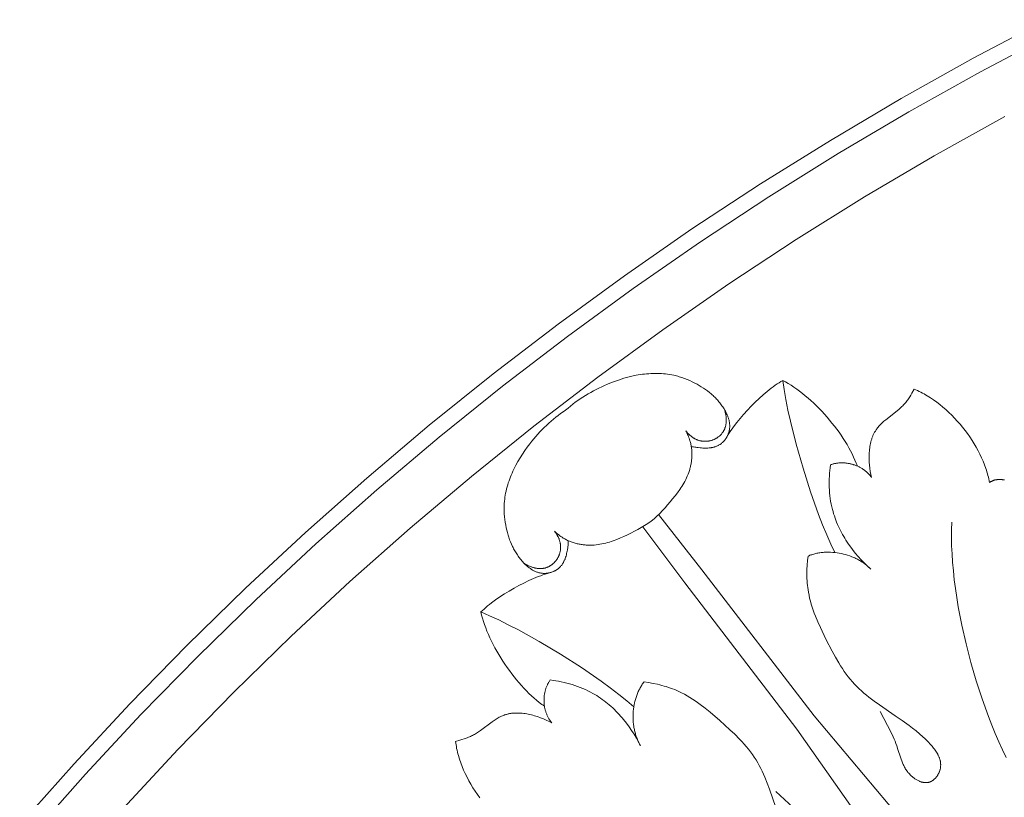
# Model space of a CAD drawing. Units: millimetres. Extents: x 1475 to 3324, y -7841 to -6244.
# Drawn here: x 2023 to 2148, y -6708 to -6609 of the extents above; entities that cross this region are included whole.
import ezdxf

# ---------------------------------------------------------------- set-up
doc = ezdxf.new("R2010")
doc.units = ezdxf.units.MM
doc.header["$MEASUREMENT"] = 0
doc.layers.add('DEFAULT', color=7, linetype='Continuous')

msp = doc.modelspace()

# ---------------------------------------------------------------- linework, layer by layer
at = {"layer": 'DEFAULT', "color": 255, "lineweight": 9}
for points in [[(2153.06, -6609.39), (2143.81, -6614.26), (2134.69, -6619.36), (2125.72, -6624.67), (2116.88, -6630.18), (2108.19, -6635.9), (2099.64, -6641.83), (2091.25, -6647.95), (2083.01, -6654.27), (2074.93, -6660.77), (2067.01, -6667.47), (2059.25, -6674.35), (2051.67, -6681.42), (2044.25, -6688.66), (2037.01, -6696.07), (2029.95, -6703.66), (2023.06, -6711.42)], [(2153.94, -6611.13), (2144.74, -6615.98), (2135.67, -6621.06), (2126.73, -6626.34), (2117.93, -6631.83), (2109.28, -6637.52), (2100.77, -6643.42), (2092.42, -6649.52), (2084.22, -6655.8), (2076.17, -6662.28), (2068.29, -6668.95), (2060.57, -6675.8), (2053.02, -6682.83), (2045.63, -6690.04), (2038.42, -6697.42), (2031.39, -6704.97), (2024.54, -6712.69)], [(2147.8, -6621.64), (2138.86, -6626.63), (2130.06, -6631.84), (2121.4, -6637.24), (2112.87, -6642.85), (2104.5, -6648.66), (2096.26, -6654.67), (2088.19, -6660.86), (2080.26, -6667.24), (2072.5, -6673.81), (2064.89, -6680.56), (2057.45, -6687.48), (2050.18, -6694.58), (2043.08, -6701.86), (2036.15, -6709.3)], [(2092.2, -6658.84), (2092.5, -6658.59), (2092.8, -6658.34), (2093.1, -6658.1), (2093.41, -6657.86), (2093.73, -6657.64), (2094.05, -6657.42), (2094.37, -6657.2), (2094.7, -6656.99), (2095.04, -6656.79), (2095.38, -6656.6), (2095.72, -6656.41), (2096.07, -6656.22), (2096.42, -6656.05), (2096.78, -6655.88), (2097.14, -6655.71), (2097.5, -6655.56), (2098, -6655.35), (2098.51, -6655.16), (2099.03, -6654.99), (2099.55, -6654.82), (2100.07, -6654.68), (2100.6, -6654.55), (2101.13, -6654.44), (2101.4, -6654.39), (2101.66, -6654.35), (2101.93, -6654.31), (2102.2, -6654.28), (2102.46, -6654.25), (2102.73, -6654.23), (2103, -6654.21), (2103.26, -6654.2), (2103.53, -6654.19), (2103.8, -6654.19), (2104.06, -6654.2), (2104.33, -6654.21), (2104.59, -6654.23), (2104.85, -6654.26), (2105.11, -6654.29), (2105.37, -6654.33), (2105.63, -6654.38), (2105.89, -6654.43), (2106.06, -6654.47), (2106.24, -6654.52), (2106.41, -6654.56), (2106.58, -6654.61), (2106.92, -6654.72), (2107.25, -6654.84), (2107.59, -6654.97), (2107.92, -6655.11), (2108.24, -6655.27), (2108.56, -6655.43), (2108.84, -6655.57), (2109.11, -6655.73), (2109.38, -6655.89), (2109.64, -6656.05), (2109.9, -6656.23), (2110.15, -6656.41), (2110.4, -6656.6), (2110.64, -6656.8), (2110.75, -6656.9), (2110.87, -6657), (2110.98, -6657.11), (2111.09, -6657.22), (2111.2, -6657.33), (2111.31, -6657.44), (2111.42, -6657.56), (2111.52, -6657.67), (2111.62, -6657.79), (2111.72, -6657.91), (2111.82, -6658.04), (2111.91, -6658.16), (2112, -6658.29), (2112.09, -6658.42), (2112.18, -6658.55), (2112.26, -6658.69), (2112.35, -6658.84), (2112.44, -6658.99), (2112.52, -6659.15), (2112.59, -6659.3), (2112.67, -6659.46), (2112.7, -6659.54), (2112.73, -6659.62), (2112.76, -6659.71), (2112.79, -6659.79), (2112.82, -6659.87), (2112.84, -6659.95), (2112.86, -6660.04), (2112.89, -6660.12), (2112.9, -6660.2), (2112.92, -6660.29), (2112.94, -6660.37), (2112.95, -6660.45), (2112.96, -6660.54), (2112.97, -6660.62), (2112.98, -6660.71), (2112.98, -6660.79), (2112.98, -6660.88), (2112.98, -6660.96), (2112.98, -6661.04), (2112.97, -6661.13), (2112.96, -6661.21), (2112.95, -6661.3), (2112.94, -6661.37), (2112.92, -6661.44), (2112.9, -6661.51), (2112.89, -6661.58), (2112.87, -6661.65), (2112.84, -6661.72), (2112.82, -6661.79), (2112.79, -6661.86), (2112.77, -6661.93), (2112.74, -6662), (2112.71, -6662.07), (2112.67, -6662.14), (2112.64, -6662.2), (2112.6, -6662.27), (2112.56, -6662.33), (2112.53, -6662.4), (2112.48, -6662.46), (2112.44, -6662.52), (2112.4, -6662.58), (2112.35, -6662.64), (2112.31, -6662.7), (2112.26, -6662.75), (2112.21, -6662.81), (2112.16, -6662.86), (2112.1, -6662.91), (2112.05, -6662.96), (2112, -6663.01), (2111.94, -6663.06), (2111.88, -6663.1), (2111.83, -6663.14), (2111.77, -6663.19), (2111.71, -6663.22), (2111.64, -6663.26), (2111.57, -6663.3), (2111.5, -6663.34), (2111.43, -6663.37), (2111.36, -6663.4), (2111.29, -6663.43), (2111.22, -6663.46), (2111.14, -6663.48), (2111.07, -6663.51), (2111, -6663.53), (2110.92, -6663.55), (2110.84, -6663.57), (2110.77, -6663.58), (2110.69, -6663.6), (2110.61, -6663.61), (2110.53, -6663.62), (2110.45, -6663.63), (2110.37, -6663.64), (2110.21, -6663.65), (2110.05, -6663.66), (2109.89, -6663.66), (2109.73, -6663.66), (2109.57, -6663.65), (2109.41, -6663.64), (2109.25, -6663.63), (2108.97, -6663.6), (2108.82, -6663.58), (2108.68, -6663.56), (2108.55, -6663.54), (2108.41, -6663.51), (2108.27, -6663.48), (2108.13, -6663.44)], [(2119.69, -6655.08), (2119.46, -6655.22), (2119.22, -6655.37), (2118.98, -6655.53), (2118.74, -6655.7), (2118.49, -6655.88), (2118.24, -6656.07), (2117.73, -6656.48), (2117.22, -6656.92), (2116.71, -6657.38), (2116.2, -6657.86), (2115.7, -6658.36), (2115.21, -6658.87), (2114.74, -6659.39), (2114.29, -6659.91), (2113.87, -6660.43), (2113.47, -6660.95), (2113.29, -6661.2), (2113.11, -6661.45), (2112.94, -6661.7), (2112.79, -6661.95), (2112.64, -6662.19), (2112.51, -6662.42)], [(2129.14, -6665.93), (2129.07, -6665.74), (2129, -6665.55), (2128.84, -6665.17), (2128.67, -6664.79), (2128.49, -6664.4), (2128.29, -6664.01), (2128.08, -6663.62), (2127.85, -6663.22), (2127.61, -6662.83), (2127.35, -6662.43), (2127.09, -6662.04), (2126.82, -6661.64), (2126.53, -6661.25), (2126.24, -6660.87), (2125.93, -6660.48), (2125.62, -6660.1), (2125.3, -6659.73), (2124.98, -6659.36), (2124.64, -6659), (2124.3, -6658.65), (2123.96, -6658.3), (2123.61, -6657.97), (2123.26, -6657.64), (2122.91, -6657.33), (2122.55, -6657.02), (2122.19, -6656.73), (2121.83, -6656.45), (2121.47, -6656.18), (2121.11, -6655.93), (2120.76, -6655.69), (2120.4, -6655.47), (2120.04, -6655.27), (2119.87, -6655.17), (2119.69, -6655.08)], [(2119.69, -6655.08), (2119.86, -6656.25), (2120.08, -6657.51), (2120.34, -6658.85), (2120.66, -6660.25), (2121.39, -6663.18), (2122.26, -6666.2), (2123.21, -6669.2), (2124.22, -6672.05), (2124.74, -6673.39), (2125.26, -6674.65), (2125.78, -6675.82), (2126.29, -6676.88)], [(2136.35, -6656.2), (2136.06, -6656.69), (2135.92, -6656.94), (2135.77, -6657.18), (2135.61, -6657.41), (2135.53, -6657.53), (2135.44, -6657.64), (2135.36, -6657.76), (2135.27, -6657.87), (2135.18, -6657.98), (2135.08, -6658.08), (2134.98, -6658.19), (2134.88, -6658.3), (2134.77, -6658.41), (2134.66, -6658.52), (2134.43, -6658.72), (2134.19, -6658.92), (2132.75, -6660.06), (2132.51, -6660.26), (2132.29, -6660.46), (2132.18, -6660.56), (2132.08, -6660.67), (2131.98, -6660.77), (2131.88, -6660.88), (2131.78, -6661), (2131.69, -6661.11), (2131.6, -6661.23), (2131.56, -6661.29), (2131.52, -6661.35), (2131.47, -6661.42), (2131.42, -6661.5), (2131.37, -6661.58), (2131.33, -6661.66), (2131.28, -6661.74), (2131.24, -6661.82), (2131.2, -6661.9), (2131.16, -6661.99), (2131.12, -6662.07), (2131.09, -6662.16), (2131.05, -6662.24), (2131.02, -6662.33), (2130.99, -6662.42), (2130.96, -6662.51), (2130.9, -6662.69), (2130.85, -6662.88), (2130.81, -6663.06), (2130.77, -6663.25), (2130.73, -6663.44), (2130.71, -6663.63), (2130.68, -6663.83), (2130.66, -6664.03), (2130.65, -6664.22), (2130.64, -6664.42), (2130.63, -6664.62), (2130.63, -6664.82), (2130.63, -6665.02), (2130.64, -6665.22), (2130.65, -6665.42), (2130.68, -6665.82), (2130.73, -6666.22), (2130.78, -6666.61), (2130.85, -6666.99), (2130.93, -6667.37)], [(2145.87, -6668.01), (2145.83, -6667.79), (2145.78, -6667.57), (2145.73, -6667.35), (2145.68, -6667.12), (2145.62, -6666.9), (2145.55, -6666.68), (2145.48, -6666.45), (2145.41, -6666.23), (2145.25, -6665.78), (2145.07, -6665.33), (2144.88, -6664.88), (2144.66, -6664.43), (2144.44, -6663.99), (2144.2, -6663.55), (2143.94, -6663.11), (2143.67, -6662.68), (2143.39, -6662.25), (2143.09, -6661.83), (2142.79, -6661.42), (2142.47, -6661.01), (2142.14, -6660.61), (2141.8, -6660.23), (2141.45, -6659.85), (2141.1, -6659.48), (2140.73, -6659.13), (2140.36, -6658.79), (2139.98, -6658.46), (2139.59, -6658.14), (2139.2, -6657.84), (2138.8, -6657.55), (2138.4, -6657.28), (2138, -6657.03), (2137.79, -6656.91), (2137.59, -6656.79), (2137.38, -6656.68), (2137.18, -6656.58), (2136.97, -6656.48), (2136.76, -6656.38), (2136.56, -6656.29), (2136.35, -6656.2)], [(2092.2, -6658.84), (2091.88, -6659.06), (2091.57, -6659.29), (2091.25, -6659.52), (2090.95, -6659.76), (2090.65, -6660), (2090.35, -6660.26), (2090.06, -6660.51), (2089.77, -6660.78), (2089.49, -6661.05), (2089.21, -6661.32), (2088.94, -6661.61), (2088.68, -6661.9), (2088.42, -6662.19), (2088.16, -6662.49), (2087.91, -6662.8), (2087.66, -6663.11), (2087.34, -6663.54), (2087.02, -6663.98), (2086.72, -6664.44), (2086.43, -6664.9), (2086.15, -6665.37), (2085.89, -6665.84), (2085.64, -6666.33), (2085.53, -6666.57), (2085.42, -6666.82), (2085.31, -6667.07), (2085.21, -6667.32), (2085.12, -6667.57), (2085.03, -6667.82), (2084.94, -6668.07), (2084.86, -6668.33), (2084.79, -6668.58), (2084.72, -6668.84), (2084.66, -6669.1), (2084.6, -6669.36), (2084.55, -6669.62), (2084.51, -6669.88), (2084.48, -6670.14), (2084.45, -6670.4), (2084.43, -6670.66), (2084.41, -6670.92), (2084.4, -6671.1), (2084.4, -6671.28), (2084.4, -6671.46), (2084.41, -6671.64), (2084.42, -6671.99), (2084.45, -6672.35), (2084.49, -6672.7), (2084.54, -6673.06), (2084.61, -6673.41), (2084.68, -6673.76), (2084.75, -6674.07), (2084.83, -6674.37), (2084.91, -6674.67), (2085.01, -6674.96), (2085.11, -6675.26), (2085.22, -6675.55), (2085.34, -6675.84), (2085.47, -6676.12), (2085.54, -6676.26), (2085.61, -6676.4), (2085.68, -6676.53), (2085.76, -6676.67), (2085.84, -6676.81), (2085.92, -6676.94), (2086, -6677.07), (2086.09, -6677.2), (2086.17, -6677.33), (2086.27, -6677.46), (2086.36, -6677.58), (2086.46, -6677.7), (2086.56, -6677.83), (2086.66, -6677.95), (2086.77, -6678.06), (2086.87, -6678.18), (2087, -6678.3), (2087.12, -6678.43), (2087.25, -6678.54), (2087.38, -6678.66), (2087.52, -6678.77), (2087.59, -6678.82), (2087.66, -6678.87), (2087.73, -6678.92), (2087.8, -6678.97), (2087.87, -6679.02), (2087.95, -6679.06), (2088.02, -6679.11), (2088.1, -6679.15), (2088.17, -6679.19), (2088.25, -6679.23), (2088.32, -6679.26), (2088.4, -6679.3), (2088.48, -6679.33), (2088.56, -6679.36), (2088.64, -6679.39), (2088.72, -6679.41), (2088.8, -6679.44), (2088.88, -6679.46), (2088.97, -6679.48), (2089.05, -6679.49), (2089.13, -6679.51), (2089.22, -6679.52), (2089.29, -6679.52), (2089.36, -6679.53), (2089.44, -6679.53), (2089.51, -6679.53), (2089.58, -6679.53), (2089.66, -6679.53), (2089.73, -6679.52), (2089.81, -6679.51), (2089.88, -6679.5), (2089.95, -6679.49), (2090.03, -6679.48), (2090.1, -6679.47), (2090.17, -6679.45), (2090.25, -6679.43), (2090.32, -6679.41), (2090.39, -6679.39), (2090.46, -6679.37), (2090.53, -6679.34), (2090.6, -6679.31), (2090.67, -6679.29), (2090.73, -6679.26), (2090.8, -6679.22), (2090.87, -6679.19), (2090.93, -6679.15), (2091, -6679.12), (2091.06, -6679.08), (2091.12, -6679.04), (2091.18, -6679), (2091.24, -6678.95), (2091.29, -6678.91), (2091.35, -6678.86), (2091.4, -6678.81), (2091.46, -6678.76), (2091.51, -6678.7), (2091.56, -6678.65), (2091.61, -6678.59), (2091.66, -6678.53), (2091.71, -6678.47), (2091.75, -6678.4), (2091.8, -6678.34), (2091.84, -6678.27), (2091.88, -6678.21), (2091.92, -6678.14), (2091.95, -6678.07), (2091.99, -6678), (2092.02, -6677.93), (2092.06, -6677.85), (2092.09, -6677.78), (2092.12, -6677.71), (2092.14, -6677.63), (2092.2, -6677.48), (2092.25, -6677.33), (2092.29, -6677.17), (2092.33, -6677.02), (2092.37, -6676.86), (2092.4, -6676.7), (2092.43, -6676.55), (2092.47, -6676.26), (2092.49, -6676.12), (2092.51, -6675.98), (2092.52, -6675.84), (2092.53, -6675.7), (2092.53, -6675.56), (2092.54, -6675.42)], [(2107.4, -6661.46), (2107.48, -6661.56), (2107.57, -6661.66), (2107.65, -6661.76), (2107.74, -6661.85), (2107.84, -6661.94), (2107.89, -6661.99), (2107.94, -6662.03), (2107.99, -6662.08), (2108.04, -6662.12), (2108.09, -6662.16), (2108.14, -6662.2), (2108.19, -6662.24), (2108.25, -6662.28), (2108.3, -6662.31), (2108.36, -6662.35), (2108.41, -6662.39), (2108.47, -6662.42), (2108.52, -6662.45), (2108.58, -6662.48), (2108.64, -6662.51), (2108.7, -6662.54), (2108.76, -6662.57), (2108.82, -6662.6), (2108.88, -6662.62), (2108.94, -6662.64), (2109, -6662.67), (2109.07, -6662.69), (2109.12, -6662.7), (2109.18, -6662.72), (2109.23, -6662.73), (2109.29, -6662.74), (2109.35, -6662.75), (2109.41, -6662.77), (2109.46, -6662.77), (2109.52, -6662.78), (2109.58, -6662.79), (2109.64, -6662.79), (2109.69, -6662.8), (2109.75, -6662.8), (2109.81, -6662.8), (2109.87, -6662.8), (2109.93, -6662.8), (2109.99, -6662.8), (2110.05, -6662.8), (2110.1, -6662.79), (2110.16, -6662.79), (2110.22, -6662.78), (2110.28, -6662.77), (2110.34, -6662.76), (2110.39, -6662.75), (2110.45, -6662.74), (2110.51, -6662.73), (2110.57, -6662.71), (2110.62, -6662.7), (2110.68, -6662.68), (2110.74, -6662.66), (2110.79, -6662.64), (2110.85, -6662.62), (2110.9, -6662.6), (2110.96, -6662.58), (2111.01, -6662.55), (2111.07, -6662.53), (2111.12, -6662.5), (2111.17, -6662.47), (2111.23, -6662.44), (2111.28, -6662.41), (2111.33, -6662.38), (2111.38, -6662.35), (2111.43, -6662.32), (2111.48, -6662.28), (2111.53, -6662.25), (2111.58, -6662.21), (2111.62, -6662.17), (2111.67, -6662.13), (2111.71, -6662.09), (2111.76, -6662.05), (2111.8, -6662.01), (2111.84, -6661.97), (2111.89, -6661.92), (2111.93, -6661.88), (2111.96, -6661.83), (2112, -6661.79), (2112.04, -6661.74), (2112.07, -6661.69), (2112.11, -6661.64), (2112.14, -6661.59), (2112.17, -6661.54), (2112.2, -6661.49), (2112.23, -6661.44), (2112.26, -6661.39), (2112.29, -6661.34), (2112.31, -6661.3), (2112.32, -6661.26), (2112.34, -6661.23), (2112.35, -6661.19), (2112.38, -6661.11), (2112.41, -6661.03), (2112.43, -6660.96), (2112.45, -6660.88), (2112.47, -6660.8), (2112.49, -6660.71), (2112.5, -6660.63), (2112.52, -6660.55), (2112.53, -6660.47), (2112.53, -6660.39), (2112.54, -6660.3), (2112.54, -6660.22), (2112.54, -6660.13), (2112.54, -6660.05), (2112.54, -6659.97), (2112.54, -6659.88), (2112.53, -6659.8), (2112.52, -6659.71), (2112.51, -6659.63), (2112.5, -6659.54), (2112.49, -6659.46), (2112.47, -6659.38), (2112.45, -6659.3), (2112.43, -6659.21), (2112.41, -6659.13), (2112.39, -6659.05), (2112.37, -6658.97), (2112.35, -6658.89), (2112.32, -6658.82), (2112.29, -6658.74)], [(2107.4, -6661.46), (2107.49, -6661.61), (2107.56, -6661.76), (2107.64, -6661.92), (2107.71, -6662.07), (2107.77, -6662.23), (2107.83, -6662.39), (2107.89, -6662.56), (2107.94, -6662.72), (2107.98, -6662.84), (2108.01, -6662.97), (2108.04, -6663.09), (2108.06, -6663.22), (2108.09, -6663.34), (2108.11, -6663.47), (2108.13, -6663.59), (2108.14, -6663.72), (2108.16, -6663.85), (2108.17, -6663.97), (2108.17, -6664.1), (2108.18, -6664.23), (2108.18, -6664.36), (2108.18, -6664.49), (2108.18, -6664.62), (2108.18, -6664.74), (2108.17, -6664.87), (2108.16, -6665), (2108.15, -6665.13), (2108.14, -6665.26), (2108.12, -6665.38), (2108.1, -6665.51), (2108.08, -6665.64), (2108.06, -6665.76), (2108.03, -6665.89), (2108, -6666.01), (2107.97, -6666.14), (2107.94, -6666.26), (2107.91, -6666.39), (2107.87, -6666.51), (2107.83, -6666.63), (2107.79, -6666.75), (2107.71, -6666.98), (2107.61, -6667.21), (2107.51, -6667.43), (2107.41, -6667.65), (2107.29, -6667.87), (2107.18, -6668.09), (2107.05, -6668.3), (2106.92, -6668.51), (2106.79, -6668.71), (2106.65, -6668.92), (2106.36, -6669.32), (2106.06, -6669.71), (2105.75, -6670.1), (2105.44, -6670.48), (2105.12, -6670.86), (2104.79, -6671.22), (2104.45, -6671.58), (2104.11, -6671.94), (2103.76, -6672.28), (2103.39, -6672.61), (2103.02, -6672.93)], [(2130.93, -6667.37), (2130.87, -6667.29), (2130.82, -6667.22), (2130.76, -6667.15), (2130.71, -6667.08), (2130.65, -6667.02), (2130.59, -6666.95), (2130.52, -6666.88), (2130.46, -6666.82), (2130.39, -6666.76), (2130.33, -6666.7), (2130.26, -6666.64), (2130.19, -6666.58), (2130.12, -6666.52), (2130.05, -6666.47), (2129.98, -6666.42), (2129.9, -6666.36), (2129.83, -6666.31), (2129.75, -6666.26), (2129.67, -6666.22), (2129.59, -6666.17), (2129.51, -6666.12), (2129.43, -6666.08), (2129.35, -6666.04), (2129.27, -6666), (2129.19, -6665.96), (2129.1, -6665.92), (2129.02, -6665.89), (2128.93, -6665.85), (2128.85, -6665.82), (2128.76, -6665.79), (2128.67, -6665.76), (2128.59, -6665.73), (2128.5, -6665.71), (2128.41, -6665.68), (2128.32, -6665.66), (2128.23, -6665.64), (2128.14, -6665.62), (2128.05, -6665.6), (2127.96, -6665.59), (2127.87, -6665.57), (2127.78, -6665.56), (2127.69, -6665.55), (2127.6, -6665.54), (2127.51, -6665.53), (2127.42, -6665.53), (2127.33, -6665.52), (2127.24, -6665.52), (2127.14, -6665.52), (2127.05, -6665.52), (2126.96, -6665.53), (2126.87, -6665.53), (2126.78, -6665.54), (2126.69, -6665.55), (2126.6, -6665.56), (2126.51, -6665.58), (2126.43, -6665.59), (2126.34, -6665.61), (2126.25, -6665.63), (2126.16, -6665.65), (2126.07, -6665.67), (2125.99, -6665.7), (2125.9, -6665.72), (2125.82, -6665.75), (2125.73, -6665.78)], [(2125.73, -6665.78), (2125.69, -6666.14), (2125.65, -6666.49), (2125.62, -6666.84), (2125.6, -6667.2), (2125.58, -6667.55), (2125.58, -6667.91), (2125.58, -6668.27), (2125.59, -6668.62), (2125.6, -6668.98), (2125.63, -6669.33), (2125.67, -6669.69), (2125.71, -6670.04), (2125.76, -6670.39), (2125.83, -6670.75), (2125.9, -6671.09), (2125.99, -6671.44), (2126.06, -6671.71), (2126.14, -6671.99), (2126.23, -6672.26), (2126.32, -6672.52), (2126.42, -6672.79), (2126.52, -6673.06), (2126.63, -6673.32), (2126.75, -6673.58), (2126.87, -6673.84), (2127, -6674.09), (2127.13, -6674.35), (2127.26, -6674.6), (2127.41, -6674.85), (2127.55, -6675.09), (2127.7, -6675.34), (2127.86, -6675.58), (2128.02, -6675.82), (2128.18, -6676.05), (2128.52, -6676.51), (2128.88, -6676.96), (2129.25, -6677.4), (2129.63, -6677.82), (2130.03, -6678.23), (2130.44, -6678.63), (2130.85, -6679.01)], [(2147.77, -6667.7), (2147.73, -6667.69), (2147.68, -6667.68), (2147.63, -6667.67), (2147.58, -6667.67), (2147.53, -6667.66), (2147.49, -6667.65), (2147.44, -6667.65), (2147.39, -6667.64), (2147.34, -6667.64), (2147.29, -6667.63), (2147.24, -6667.63), (2147.19, -6667.63), (2147.14, -6667.63), (2147.1, -6667.63), (2147.05, -6667.63), (2147, -6667.64), (2146.95, -6667.64), (2146.9, -6667.65), (2146.85, -6667.65), (2146.8, -6667.66), (2146.76, -6667.67), (2146.71, -6667.67), (2146.66, -6667.68), (2146.61, -6667.69), (2146.57, -6667.7), (2146.52, -6667.72), (2146.47, -6667.73), (2146.43, -6667.74), (2146.38, -6667.76), (2146.34, -6667.77), (2146.29, -6667.79), (2146.25, -6667.81), (2146.2, -6667.83), (2146.16, -6667.85), (2146.12, -6667.87), (2146.07, -6667.89), (2146.03, -6667.91), (2145.99, -6667.94), (2145.95, -6667.96), (2145.91, -6667.99), (2145.87, -6668.01)], [(2090.8, -6674.2), (2090.93, -6674.32), (2091.06, -6674.43), (2091.19, -6674.54), (2091.32, -6674.65), (2091.46, -6674.76), (2091.6, -6674.86), (2091.74, -6674.95), (2091.89, -6675.05), (2092, -6675.11), (2092.11, -6675.17), (2092.22, -6675.23), (2092.33, -6675.29), (2092.45, -6675.35), (2092.56, -6675.4), (2092.68, -6675.45), (2092.8, -6675.5), (2092.92, -6675.54), (2093.04, -6675.59), (2093.16, -6675.63), (2093.28, -6675.67), (2093.41, -6675.7), (2093.53, -6675.74), (2093.65, -6675.77), (2093.78, -6675.8), (2093.91, -6675.82), (2094.03, -6675.85), (2094.16, -6675.87), (2094.29, -6675.89), (2094.41, -6675.91), (2094.54, -6675.92), (2094.67, -6675.93), (2094.8, -6675.94), (2094.92, -6675.95), (2095.05, -6675.96), (2095.18, -6675.96), (2095.31, -6675.96), (2095.44, -6675.96), (2095.56, -6675.96), (2095.69, -6675.95), (2095.82, -6675.94), (2096.06, -6675.92), (2096.31, -6675.89), (2096.55, -6675.85), (2096.79, -6675.8), (2097.03, -6675.75), (2097.27, -6675.69), (2097.5, -6675.63), (2097.74, -6675.56), (2097.97, -6675.48), (2098.21, -6675.4), (2098.67, -6675.23), (2099.13, -6675.04), (2099.58, -6674.84), (2100.03, -6674.63), (2100.47, -6674.42), (2100.92, -6674.2), (2101.35, -6673.97), (2101.78, -6673.72), (2102.2, -6673.47), (2102.61, -6673.21), (2103.02, -6672.93)], [(2103.96, -6672.08), (2109.46, -6679.09), (2123.68, -6697.57), (2134.62, -6710.6), (2148.99, -6728.32), (2154.83, -6735.18), (2160.84, -6741.89), (2166.17, -6747.53), (2168.89, -6750.29), (2171.67, -6753), (2174.61, -6755.74), (2177.6, -6758.42)], [(2141.11, -6673.06), (2141.07, -6674.02), (2141.06, -6675), (2141.08, -6676.02), (2141.13, -6677.06), (2141.2, -6678.13), (2141.3, -6679.22), (2141.42, -6680.33), (2141.56, -6681.46), (2141.73, -6682.6), (2141.92, -6683.75), (2142.37, -6686.09), (2142.91, -6688.44), (2143.51, -6690.8), (2144.19, -6693.13), (2144.94, -6695.43), (2145.75, -6697.67), (2146.17, -6698.76), (2146.61, -6699.82), (2147.06, -6700.87), (2147.52, -6701.88), (2148, -6702.87)], [(2090.8, -6674.2), (2090.88, -6674.3), (2090.96, -6674.41), (2091.03, -6674.52), (2091.1, -6674.63), (2091.16, -6674.75), (2091.19, -6674.8), (2091.22, -6674.86), (2091.25, -6674.92), (2091.28, -6674.98), (2091.31, -6675.04), (2091.33, -6675.1), (2091.36, -6675.16), (2091.38, -6675.23), (2091.4, -6675.29), (2091.42, -6675.35), (2091.44, -6675.41), (2091.46, -6675.48), (2091.48, -6675.54), (2091.49, -6675.6), (2091.51, -6675.67), (2091.52, -6675.73), (2091.53, -6675.8), (2091.54, -6675.86), (2091.55, -6675.93), (2091.55, -6675.99), (2091.56, -6676.06), (2091.56, -6676.12), (2091.56, -6676.18), (2091.56, -6676.24), (2091.56, -6676.3), (2091.56, -6676.36), (2091.56, -6676.41), (2091.55, -6676.47), (2091.55, -6676.53), (2091.54, -6676.59), (2091.53, -6676.65), (2091.52, -6676.7), (2091.51, -6676.76), (2091.5, -6676.82), (2091.48, -6676.87), (2091.47, -6676.93), (2091.45, -6676.99), (2091.44, -6677.04), (2091.42, -6677.1), (2091.4, -6677.15), (2091.38, -6677.21), (2091.36, -6677.26), (2091.33, -6677.32), (2091.31, -6677.37), (2091.28, -6677.42), (2091.26, -6677.48), (2091.23, -6677.53), (2091.2, -6677.58), (2091.17, -6677.63), (2091.14, -6677.68), (2091.11, -6677.73), (2091.08, -6677.78), (2091.04, -6677.83), (2091.01, -6677.88), (2090.97, -6677.92), (2090.93, -6677.97), (2090.89, -6678.02), (2090.85, -6678.06), (2090.81, -6678.11), (2090.77, -6678.15), (2090.73, -6678.19), (2090.68, -6678.23), (2090.64, -6678.27), (2090.59, -6678.31), (2090.55, -6678.35), (2090.5, -6678.39), (2090.45, -6678.43), (2090.4, -6678.46), (2090.36, -6678.5), (2090.3, -6678.53), (2090.25, -6678.56), (2090.2, -6678.59), (2090.15, -6678.62), (2090.1, -6678.65), (2090.04, -6678.68), (2089.99, -6678.7), (2089.94, -6678.73), (2089.88, -6678.75), (2089.83, -6678.77), (2089.77, -6678.79), (2089.71, -6678.81), (2089.66, -6678.83), (2089.6, -6678.85), (2089.54, -6678.86), (2089.49, -6678.88), (2089.43, -6678.89), (2089.39, -6678.89), (2089.35, -6678.9), (2089.31, -6678.91), (2089.27, -6678.91), (2089.19, -6678.92), (2089.1, -6678.93), (2089.02, -6678.93), (2088.94, -6678.93), (2088.86, -6678.93), (2088.77, -6678.92), (2088.69, -6678.92), (2088.61, -6678.91), (2088.53, -6678.89), (2088.44, -6678.88), (2088.36, -6678.86), (2088.28, -6678.84), (2088.2, -6678.82), (2088.12, -6678.8), (2088.04, -6678.78), (2087.96, -6678.75), (2087.88, -6678.72), (2087.8, -6678.69), (2087.72, -6678.66), (2087.64, -6678.63), (2087.56, -6678.59), (2087.49, -6678.56), (2087.41, -6678.52), (2087.34, -6678.48), (2087.27, -6678.44), (2087.19, -6678.4), (2087.12, -6678.36), (2087.05, -6678.31), (2086.98, -6678.27), (2086.92, -6678.22)], [(2101.96, -6673.62), (2107.3, -6680.74), (2121.48, -6699.25), (2131.25, -6713.19), (2144.66, -6731.65), (2149.77, -6739.06), (2154.7, -6746.6), (2158.78, -6753.21), (2160.74, -6756.55), (2162.64, -6759.94), (2164.53, -6763.48), (2166.34, -6767.07)], [(2130.85, -6679.01), (2130.76, -6678.92), (2130.67, -6678.82), (2130.58, -6678.74), (2130.48, -6678.65), (2130.38, -6678.56), (2130.28, -6678.48), (2130.18, -6678.4), (2130.07, -6678.32), (2129.97, -6678.24), (2129.86, -6678.17), (2129.75, -6678.09), (2129.64, -6678.02), (2129.52, -6677.95), (2129.41, -6677.88), (2129.29, -6677.82), (2129.17, -6677.75), (2129.05, -6677.69), (2128.93, -6677.63), (2128.81, -6677.58), (2128.68, -6677.52), (2128.56, -6677.47), (2128.43, -6677.42), (2128.17, -6677.32), (2127.91, -6677.23), (2127.65, -6677.15), (2127.38, -6677.08), (2127.12, -6677.02), (2126.85, -6676.97), (2126.57, -6676.93), (2126.3, -6676.89), (2126.03, -6676.87), (2125.76, -6676.85), (2125.62, -6676.85), (2125.48, -6676.85), (2125.35, -6676.85), (2125.21, -6676.85), (2125.08, -6676.86), (2124.94, -6676.86), (2124.81, -6676.88), (2124.67, -6676.89), (2124.54, -6676.9), (2124.41, -6676.92), (2124.28, -6676.94), (2124.15, -6676.96), (2124.02, -6676.99), (2123.89, -6677.02), (2123.76, -6677.05), (2123.63, -6677.08), (2123.51, -6677.12), (2123.38, -6677.16), (2123.26, -6677.2), (2123.14, -6677.24), (2123.02, -6677.29), (2122.9, -6677.33)], [(2122.9, -6677.33), (2122.83, -6677.9), (2122.79, -6678.47), (2122.76, -6679.04), (2122.75, -6679.33), (2122.75, -6679.62), (2122.75, -6679.9), (2122.76, -6680.19), (2122.78, -6680.48), (2122.8, -6680.76), (2122.83, -6681.05), (2122.86, -6681.33), (2122.9, -6681.61), (2122.94, -6681.89), (2123.02, -6682.28), (2123.1, -6682.67), (2123.2, -6683.05), (2123.31, -6683.43), (2123.43, -6683.81), (2123.55, -6684.18), (2123.69, -6684.56), (2123.83, -6684.93), (2124.14, -6685.67), (2124.47, -6686.4), (2125.17, -6687.85), (2125.95, -6689.39), (2126.36, -6690.14), (2126.79, -6690.88), (2127.01, -6691.24), (2127.24, -6691.59), (2127.48, -6691.94), (2127.72, -6692.29), (2127.98, -6692.62), (2128.24, -6692.95), (2128.51, -6693.27), (2128.8, -6693.58), (2129.08, -6693.87), (2129.37, -6694.16), (2129.67, -6694.43), (2129.98, -6694.7), (2130.29, -6694.96), (2130.61, -6695.22), (2131.26, -6695.71), (2131.93, -6696.19), (2133.94, -6697.56), (2134.83, -6698.17), (2135.7, -6698.8), (2136.14, -6699.13), (2136.57, -6699.48), (2137.01, -6699.85), (2137.45, -6700.25), (2137.69, -6700.46), (2137.92, -6700.69), (2138.15, -6700.92), (2138.38, -6701.16), (2138.49, -6701.28), (2138.6, -6701.41), (2138.7, -6701.53), (2138.8, -6701.66), (2138.9, -6701.78), (2138.99, -6701.91), (2139.08, -6702.04), (2139.16, -6702.17), (2139.24, -6702.31), (2139.32, -6702.44), (2139.35, -6702.51), (2139.38, -6702.57), (2139.42, -6702.64), (2139.45, -6702.71), (2139.48, -6702.78), (2139.5, -6702.85), (2139.53, -6702.91), (2139.55, -6702.98), (2139.58, -6703.05), (2139.6, -6703.12), (2139.61, -6703.19), (2139.63, -6703.26), (2139.65, -6703.33), (2139.66, -6703.4), (2139.67, -6703.47), (2139.68, -6703.54), (2139.69, -6703.61), (2139.69, -6703.68), (2139.7, -6703.75), (2139.7, -6703.82), (2139.69, -6703.89), (2139.69, -6703.97), (2139.68, -6704.04), (2139.68, -6704.11), (2139.67, -6704.18), (2139.65, -6704.25), (2139.64, -6704.32), (2139.62, -6704.4), (2139.6, -6704.46), (2139.58, -6704.52), (2139.56, -6704.59), (2139.53, -6704.65), (2139.51, -6704.71), (2139.48, -6704.78), (2139.45, -6704.84), (2139.42, -6704.9), (2139.39, -6704.96), (2139.35, -6705.02), (2139.32, -6705.08), (2139.28, -6705.14), (2139.24, -6705.2), (2139.2, -6705.25), (2139.16, -6705.31), (2139.12, -6705.36), (2139.07, -6705.42), (2139.03, -6705.47), (2138.98, -6705.52), (2138.93, -6705.56), (2138.88, -6705.61), (2138.83, -6705.65), (2138.78, -6705.7), (2138.73, -6705.74), (2138.7, -6705.76), (2138.67, -6705.78), (2138.65, -6705.79), (2138.62, -6705.81), (2138.59, -6705.83), (2138.56, -6705.84), (2138.54, -6705.86), (2138.51, -6705.88), (2138.48, -6705.89), (2138.45, -6705.9), (2138.42, -6705.92), (2138.39, -6705.93), (2138.36, -6705.94), (2138.33, -6705.95), (2138.3, -6705.96), (2138.27, -6705.97), (2138.24, -6705.99), (2138.2, -6706), (2138.16, -6706.01), (2138.12, -6706.01), (2138.08, -6706.02), (2138.04, -6706.03), (2138, -6706.03), (2137.96, -6706.04), (2137.92, -6706.04), (2137.88, -6706.04), (2137.84, -6706.04), (2137.8, -6706.04), (2137.76, -6706.04), (2137.72, -6706.04), (2137.68, -6706.04), (2137.64, -6706.03), (2137.6, -6706.03), (2137.56, -6706.02), (2137.52, -6706.02), (2137.48, -6706.01), (2137.44, -6706), (2137.4, -6705.99), (2137.36, -6705.98), (2137.32, -6705.97), (2137.28, -6705.96), (2137.23, -6705.95), (2137.15, -6705.92), (2137.07, -6705.89), (2136.99, -6705.86), (2136.91, -6705.82), (2136.83, -6705.78), (2136.75, -6705.74), (2136.67, -6705.7), (2136.59, -6705.65), (2136.52, -6705.61), (2136.44, -6705.56), (2136.37, -6705.51), (2136.29, -6705.45), (2136.22, -6705.4), (2136.15, -6705.34), (2136.08, -6705.28), (2136.01, -6705.22), (2135.95, -6705.16), (2135.88, -6705.1), (2135.82, -6705.04), (2135.73, -6704.94), (2135.64, -6704.84), (2135.55, -6704.74), (2135.47, -6704.64), (2135.4, -6704.53), (2135.32, -6704.43), (2135.25, -6704.32), (2135.19, -6704.21), (2135.12, -6704.1), (2135.07, -6703.99), (2135.01, -6703.87), (2134.95, -6703.76), (2134.9, -6703.64), (2134.85, -6703.53), (2134.76, -6703.29), (2134.67, -6703.05), (2134.59, -6702.81), (2134.28, -6701.84), (2134.12, -6701.36), (2134.02, -6701.08), (2133.91, -6700.8), (2133.79, -6700.52), (2133.67, -6700.24), (2133.41, -6699.7), (2132.01, -6697.03)], [(2090.42, -6679.38), (2090.15, -6679.45), (2089.89, -6679.53), (2089.61, -6679.62), (2089.33, -6679.71), (2089.04, -6679.82), (2088.74, -6679.93), (2088.14, -6680.18), (2087.53, -6680.45), (2086.91, -6680.75), (2086.29, -6681.07), (2085.67, -6681.41), (2085.06, -6681.77), (2084.46, -6682.13), (2083.88, -6682.51), (2083.33, -6682.89), (2082.81, -6683.28), (2082.56, -6683.47), (2082.32, -6683.66), (2082.09, -6683.86), (2081.87, -6684.05), (2081.67, -6684.24), (2081.47, -6684.42)], [(2100.83, -6696.43), (2099.93, -6695.66), (2098.94, -6694.86), (2097.85, -6694.03), (2096.69, -6693.19), (2094.2, -6691.47), (2091.55, -6689.78), (2088.86, -6688.16), (2086.21, -6686.69), (2084.94, -6686.03), (2083.72, -6685.42), (2082.56, -6684.89), (2081.47, -6684.42)], [(2081.47, -6684.42), (2081.51, -6684.62), (2081.56, -6684.81), (2081.67, -6685.21), (2081.79, -6685.61), (2081.92, -6686.02), (2082.08, -6686.43), (2082.24, -6686.85), (2082.42, -6687.27), (2082.61, -6687.69), (2082.81, -6688.11), (2083.02, -6688.54), (2083.25, -6688.96), (2083.48, -6689.38), (2083.73, -6689.8), (2083.98, -6690.22), (2084.24, -6690.64), (2084.51, -6691.05), (2084.79, -6691.45), (2085.08, -6691.85), (2085.37, -6692.24), (2085.67, -6692.63), (2085.97, -6693), (2086.28, -6693.37), (2086.59, -6693.73), (2086.91, -6694.07), (2087.23, -6694.41), (2087.55, -6694.73), (2087.88, -6695.04), (2088.2, -6695.33), (2088.53, -6695.61), (2088.86, -6695.87), (2089.18, -6696.12), (2089.35, -6696.24), (2089.51, -6696.35)], [(2090.25, -6693.03), (2090.2, -6693.1), (2090.15, -6693.18), (2090.1, -6693.25), (2090.05, -6693.33), (2090.01, -6693.41), (2089.97, -6693.48), (2089.92, -6693.56), (2089.89, -6693.64), (2089.85, -6693.73), (2089.81, -6693.81), (2089.78, -6693.89), (2089.75, -6693.98), (2089.71, -6694.06), (2089.69, -6694.15), (2089.66, -6694.23), (2089.63, -6694.32), (2089.61, -6694.41), (2089.59, -6694.5), (2089.57, -6694.59), (2089.55, -6694.68), (2089.53, -6694.77), (2089.52, -6694.86), (2089.5, -6694.95), (2089.49, -6695.04), (2089.48, -6695.13), (2089.47, -6695.22), (2089.47, -6695.31), (2089.46, -6695.4), (2089.46, -6695.49), (2089.46, -6695.59), (2089.46, -6695.68), (2089.46, -6695.77), (2089.47, -6695.86), (2089.47, -6695.95), (2089.48, -6696.04), (2089.49, -6696.14), (2089.5, -6696.23), (2089.51, -6696.32), (2089.53, -6696.41), (2089.54, -6696.5), (2089.56, -6696.59), (2089.58, -6696.68), (2089.6, -6696.77), (2089.62, -6696.85), (2089.65, -6696.94), (2089.68, -6697.03), (2089.7, -6697.12), (2089.73, -6697.2), (2089.76, -6697.29), (2089.8, -6697.37), (2089.83, -6697.46), (2089.87, -6697.54), (2089.91, -6697.62), (2089.95, -6697.7), (2089.99, -6697.78), (2090.03, -6697.86), (2090.08, -6697.94), (2090.12, -6698.01), (2090.17, -6698.09), (2090.22, -6698.17), (2090.27, -6698.24), (2090.33, -6698.31), (2090.38, -6698.38), (2090.44, -6698.45)], [(2090.25, -6693.03), (2090.6, -6693.08), (2090.95, -6693.13), (2091.3, -6693.19), (2091.65, -6693.26), (2092, -6693.34), (2092.34, -6693.42), (2092.69, -6693.52), (2093.03, -6693.62), (2093.37, -6693.73), (2093.71, -6693.84), (2094.04, -6693.97), (2094.37, -6694.1), (2094.7, -6694.25), (2095.02, -6694.4), (2095.34, -6694.56), (2095.65, -6694.73), (2095.89, -6694.87), (2096.13, -6695.02), (2096.37, -6695.18), (2096.61, -6695.33), (2096.84, -6695.5), (2097.07, -6695.67), (2097.29, -6695.84), (2097.52, -6696.02), (2097.73, -6696.2), (2097.95, -6696.39), (2098.16, -6696.58), (2098.37, -6696.78), (2098.57, -6696.98), (2098.77, -6697.19), (2098.97, -6697.4), (2099.16, -6697.61), (2099.35, -6697.82), (2099.54, -6698.04), (2099.89, -6698.49), (2100.24, -6698.95), (2100.56, -6699.42), (2100.87, -6699.9), (2101.17, -6700.39), (2101.44, -6700.89), (2101.7, -6701.39)], [(2102.14, -6693.27), (2102.06, -6693.37), (2101.99, -6693.48), (2101.91, -6693.58), (2101.84, -6693.69), (2101.77, -6693.8), (2101.71, -6693.91), (2101.64, -6694.03), (2101.58, -6694.14), (2101.52, -6694.26), (2101.46, -6694.38), (2101.4, -6694.5), (2101.35, -6694.62), (2101.3, -6694.75), (2101.25, -6694.87), (2101.2, -6695), (2101.16, -6695.12), (2101.12, -6695.25), (2101.08, -6695.38), (2101.04, -6695.51), (2101, -6695.64), (2100.97, -6695.77), (2100.94, -6695.91), (2100.88, -6696.17), (2100.83, -6696.44), (2100.8, -6696.72), (2100.77, -6696.99), (2100.75, -6697.27), (2100.74, -6697.54), (2100.74, -6697.82), (2100.75, -6698.09), (2100.76, -6698.36), (2100.79, -6698.64), (2100.83, -6698.91), (2100.85, -6699.04), (2100.87, -6699.17), (2100.9, -6699.31), (2100.93, -6699.44), (2100.96, -6699.57), (2100.99, -6699.7), (2101.03, -6699.83), (2101.06, -6699.96), (2101.1, -6700.08), (2101.15, -6700.21), (2101.19, -6700.33), (2101.24, -6700.46), (2101.29, -6700.58), (2101.34, -6700.7), (2101.39, -6700.82), (2101.45, -6700.94), (2101.51, -6701.05), (2101.57, -6701.17), (2101.64, -6701.28), (2101.7, -6701.39)], [(2102.14, -6693.27), (2102.7, -6693.35), (2103.27, -6693.46), (2103.83, -6693.58), (2104.11, -6693.64), (2104.39, -6693.72), (2104.66, -6693.8), (2104.94, -6693.88), (2105.21, -6693.97), (2105.48, -6694.06), (2105.74, -6694.16), (2106.01, -6694.26), (2106.27, -6694.37), (2106.53, -6694.49), (2106.89, -6694.66), (2107.24, -6694.85), (2107.58, -6695.04), (2107.92, -6695.24), (2108.26, -6695.45), (2108.59, -6695.67), (2108.91, -6695.9), (2109.24, -6696.14), (2109.87, -6696.62), (2110.49, -6697.13), (2111.72, -6698.18), (2113, -6699.33), (2113.62, -6699.92), (2114.22, -6700.52), (2114.51, -6700.83), (2114.79, -6701.15), (2115.07, -6701.47), (2115.34, -6701.79), (2115.6, -6702.13), (2115.85, -6702.46), (2116.09, -6702.81), (2116.31, -6703.17), (2116.52, -6703.51), (2116.72, -6703.87), (2116.91, -6704.23), (2117.09, -6704.59), (2117.26, -6704.97), (2117.43, -6705.34), (2117.74, -6706.1), (2118.02, -6706.87), (2118.82, -6709.17)], [(2078.25, -6700.81), (2078.8, -6700.66), (2079.07, -6700.58), (2079.34, -6700.49), (2079.61, -6700.4), (2079.75, -6700.35), (2079.88, -6700.3), (2080.01, -6700.25), (2080.14, -6700.19), (2080.27, -6700.13), (2080.39, -6700.07), (2080.53, -6700), (2080.66, -6699.93), (2080.79, -6699.85), (2080.92, -6699.77), (2081.18, -6699.6), (2081.43, -6699.43), (2082.91, -6698.32), (2083.16, -6698.15), (2083.41, -6697.99), (2083.54, -6697.91), (2083.67, -6697.83), (2083.8, -6697.76), (2083.93, -6697.7), (2084.06, -6697.63), (2084.2, -6697.57), (2084.33, -6697.52), (2084.4, -6697.49), (2084.47, -6697.47), (2084.55, -6697.44), (2084.64, -6697.41), (2084.73, -6697.39), (2084.82, -6697.36), (2084.91, -6697.34), (2085, -6697.32), (2085.09, -6697.3), (2085.18, -6697.29), (2085.27, -6697.27), (2085.36, -6697.26), (2085.46, -6697.25), (2085.55, -6697.24), (2085.64, -6697.23), (2085.74, -6697.23), (2085.93, -6697.22), (2086.12, -6697.22), (2086.31, -6697.23), (2086.5, -6697.24), (2086.69, -6697.25), (2086.89, -6697.28), (2087.08, -6697.3), (2087.28, -6697.33), (2087.47, -6697.37), (2087.67, -6697.41), (2087.86, -6697.46), (2088.05, -6697.51), (2088.25, -6697.56), (2088.44, -6697.62), (2088.63, -6697.68), (2089.01, -6697.82), (2089.38, -6697.96), (2089.74, -6698.12), (2090.1, -6698.28), (2090.44, -6698.45)], [(2078.25, -6700.81), (2078.28, -6701.03), (2078.32, -6701.25), (2078.36, -6701.48), (2078.4, -6701.7), (2078.45, -6701.93), (2078.5, -6702.16), (2078.56, -6702.38), (2078.62, -6702.61), (2078.76, -6703.07), (2078.92, -6703.53), (2079.1, -6703.98), (2079.28, -6704.44), (2079.49, -6704.89), (2079.71, -6705.35), (2079.95, -6705.8), (2080.19, -6706.24), (2080.46, -6706.68), (2080.73, -6707.11), (2081.02, -6707.54), (2081.32, -6707.96)], [(2121.03, -6709.2), (2118.81, -6707.17)]]:
    msp.add_lwpolyline(points, dxfattribs=at)

doc.saveas('drawing.dxf')
